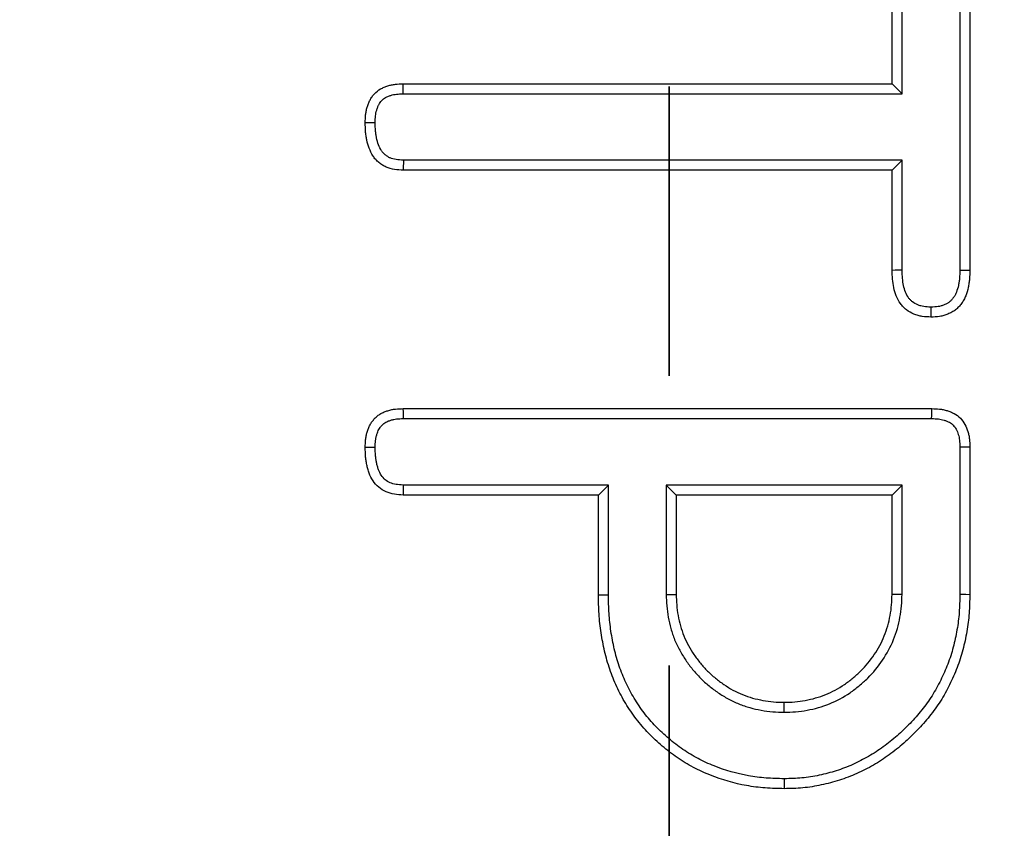
# Model space of a CAD drawing. Units: millimetres. Extents: x -189 to 5122, y -147 to 1848.
# Drawn here: x 605 to 626, y 896 to 913 of the extents above; entities that cross this region are included whole.
import ezdxf

# ---------------------------------------------------------------- set-up
doc = ezdxf.new("R2010")
doc.units = ezdxf.units.MM
doc.header["$LTSCALE"] = 5
doc.linetypes.add('PHANTOM', pattern=[12.7, 6.35, -1.27, 1.27, -1.27, 1.27, -1.27])

msp = doc.modelspace()

# ---------------------------------------------------------------- linework, layer by layer
at = {"color": 7, "linetype": 'PHANTOM', "lineweight": 35}
msp.add_line((619.116186, 1140.414687), (619.116186, 393.23013), dxfattribs=at)
at = {"color": 7, "linetype": 'Continuous', "lineweight": 25}
for p, q in [((624.007815, 911.873161), (624.007815, 914.259433)), ((624.226537, 911.654437), (624.226537, 914.254304)), ((625.494416, 914.254031), (625.494416, 907.786455)), ((625.713138, 914.256465), (625.713138, 907.784531)), ((613.281456, 911.873161), (624.007815, 911.873161)), ((624.226537, 911.654437), (624.007815, 911.873161)), ((613.283708, 911.654437), (624.226537, 911.654437)), ((624.226537, 910.197078), (613.287484, 910.197078)), ((624.226537, 910.197078), (624.007815, 909.978354)), ((624.226537, 907.785735), (624.226537, 910.197078)), ((624.007815, 909.978354), (613.281456, 909.978354)), ((624.007815, 907.781575), (624.007815, 909.978354)), ((613.284417, 904.748705), (624.87824, 904.748705)), ((613.28654, 904.529981), (624.87604, 904.529981)), ((625.494416, 903.908341), (625.494416, 900.676888)), ((625.713138, 903.91085), (625.713138, 900.674876)), ((617.784208, 903.072622), (613.284174, 903.072622)), ((617.784208, 903.072622), (617.565486, 902.853898)), ((617.784208, 900.659106), (617.784208, 903.072622)), ((619.052087, 903.072622), (619.052087, 900.67161)), ((624.226537, 903.072622), (619.052087, 903.072622)), ((619.052087, 903.072622), (619.270809, 902.853898)), ((624.226537, 903.072622), (624.007815, 902.853898)), ((624.226537, 900.671623), (624.226537, 903.072622)), ((617.565486, 902.853898), (613.278496, 902.853898)), ((617.565486, 900.657119), (617.565486, 902.853898)), ((624.007815, 902.853898), (619.270809, 902.853898)), ((619.270809, 902.853898), (619.270809, 900.674876)), ((624.007815, 900.674876), (624.007815, 902.853898))]:
    msp.add_line(p, q, dxfattribs=at)
at = {"color": 7, "linetype": 'Continuous', "lineweight": 25, "flags": 128}
for points in [[(613.283708, 911.654437), (613.282965, 911.726273), (613.28221, 911.799723), (613.281456, 911.873161)], [(612.668278, 911.020467), (612.602526, 911.020479), (612.536773, 911.020492), (612.449519, 911.020504)], [(613.287484, 910.197078), (613.285664, 910.131339), (613.283853, 910.0656), (613.281456, 909.978354)], [(624.226537, 907.785735), (624.146467, 907.784208), (624.077141, 907.782892), (624.007815, 907.781575)], [(625.494416, 907.786455), (625.565103, 907.785835), (625.63912, 907.785176), (625.713138, 907.784531)], [(624.860996, 906.976006), (624.860829, 906.905288), (624.860653, 906.831241), (624.860476, 906.757195)], [(613.28654, 904.529981), (613.285965, 904.588952), (613.28519, 904.668822), (613.284417, 904.748705)], [(624.87604, 904.529981), (624.876754, 904.600674), (624.877498, 904.674683), (624.87824, 904.748705)], [(612.668274, 903.895849), (612.6093, 903.895899), (612.52941, 903.895973), (612.449519, 903.896048)], [(625.494416, 903.908341), (625.565101, 903.909148), (625.639119, 903.910005), (625.713138, 903.91085)], [(613.284174, 903.072622), (613.28206, 902.991547), (613.280275, 902.922729), (613.278496, 902.853898)], [(617.784208, 900.659106), (617.718591, 900.65851), (617.652973, 900.657914), (617.565486, 900.657119)], [(619.052087, 900.67161), (619.14228, 900.672964), (619.270809, 900.674876)], [(624.226537, 900.671623), (624.131843, 900.673038), (624.007815, 900.674876)], [(625.494416, 900.676888), (625.560033, 900.676292), (625.62565, 900.675683), (625.713138, 900.674876)], [(621.639296, 898.087563), (621.639303, 898.177789), (621.639312, 898.306374)], [(621.639562, 896.630353), (621.639487, 896.564714), (621.639412, 896.499087), (621.639312, 896.41158)]]:
    msp.add_lwpolyline(points, dxfattribs=at)
at = {"color": 7, "linetype": 'Continuous', "lineweight": 25}
for radius in [333.702268, 332.035601]:
    msp.add_circle((619.116186, 768.948798), radius, dxfattribs=at)
for radius, start, end in [(263.721162, 11.29889079, 170.55515333), (262.054749, 11.32882012, 170.55515333), (260.416667, 90.86235932, 171.36342671), (260.416667, 11.06303739, 90.86235932)]:
    msp.add_arc((619.116186, 768.948798), radius, start, end, dxfattribs=at)
at = {"color": 8, "linetype": 'Continuous', "lineweight": 25}
for radius, start, end in [(261.283056, 90, 171.52737362), (261.283056, 11.03235826, 90), (260.449849, 90, 171.36233985), (260.449849, 11.0637208, 90)]:
    msp.add_arc((619.116186, 768.948798), radius, start, end, dxfattribs=at)
at = {"color": 7, "linetype": 'Continuous', "lineweight": 25}
for points, knots in [([(612.44952, 911.020501), (612.45057, 911.077573), (612.451621, 911.134644), (612.460582, 911.219381), (612.464921, 911.247484), (612.476381, 911.30324), (612.483433, 911.330893), (612.499769, 911.38558), (612.508976, 911.412644), (612.529719, 911.465782), (612.541316, 911.491832), (612.567658, 911.542291), (612.58247, 911.566699), (612.615404, 911.613268), (612.633493, 911.635429), (612.692331, 911.697635), (612.737692, 911.733355), (612.811722, 911.775932), (612.837385, 911.78837), (612.889971, 911.810464), (612.916876, 911.820161), (612.971326, 911.837311), (612.998908, 911.844686), (613.054572, 911.856702), (613.082651, 911.861293), (613.167333, 911.870821), (613.224394, 911.871992), (613.281456, 911.873162)], [0, 0, 0, 0, 0.125, 0.125, 0.1875, 0.1875, 0.25, 0.25, 0.3125, 0.3125, 0.375, 0.375, 0.4375, 0.4375, 0.5, 0.5, 0.625, 0.625, 0.6875, 0.6875, 0.75, 0.75, 0.8125, 0.8125, 0.875, 0.875, 1, 1, 1, 1]), ([(612.668278, 911.020462), (612.669314, 911.075927), (612.670576, 911.125319), (612.677422, 911.190054), (612.680546, 911.210176), (612.689241, 911.252477), (612.694697, 911.273957), (612.707647, 911.317309), (612.715194, 911.339437), (612.730995, 911.379913), (612.739417, 911.398677), (612.757338, 911.433005), (612.766873, 911.448646), (612.788155, 911.47874), (612.799719, 911.492875), (612.836585, 911.531852), (612.864614, 911.554036), (612.91183, 911.581192), (612.9293, 911.589745), (612.967505, 911.605798), (612.988685, 911.613464), (613.030936, 911.626772), (613.052014, 911.63239), (613.093768, 911.641404), (613.11376, 911.644691), (613.177918, 911.65191), (613.227544, 911.65328), (613.283708, 911.654441)], [0.0029171849, 0.0029171849, 0.0029171849, 0.0029171849, 0.125, 0.125, 0.1875, 0.1875, 0.25, 0.25, 0.3125, 0.3125, 0.375, 0.375, 0.4375, 0.4375, 0.5, 0.5, 0.625, 0.625, 0.6875, 0.6875, 0.75, 0.75, 0.8125, 0.8125, 0.875, 0.875, 0.998366174, 0.998366174, 0.998366174, 0.998366174]), ([(613.281456, 909.97836), (613.218097, 909.981842), (613.154738, 909.985324), (613.029303, 910.005012), (612.967143, 910.021334), (612.880175, 910.059875), (612.852197, 910.074994), (612.798382, 910.108868), (612.772494, 910.127573), (612.723229, 910.167965), (612.69994, 910.18974), (612.657352, 910.236727), (612.638226, 910.262063), (612.58683, 910.342235), (612.559848, 910.400477), (612.51474, 910.519062), (612.496969, 910.58011), (612.476777, 910.673175), (612.471158, 910.704441), (612.462181, 910.767247), (612.458886, 910.798778), (612.451821, 910.89356), (612.45067, 910.957031), (612.44952, 911.020501)], [0, 0, 0, 0, 0.125, 0.125, 0.25, 0.25, 0.3125, 0.3125, 0.375, 0.375, 0.4375, 0.4375, 0.5, 0.5, 0.625, 0.625, 0.75, 0.75, 0.8125, 0.8125, 0.875, 0.875, 1, 1, 1, 1]), ([(613.287484, 910.197082), (613.226538, 910.200457), (613.172646, 910.203912), (613.077704, 910.218814), (613.034841, 910.23057), (612.979251, 910.255205), (612.960531, 910.265248), (612.923079, 910.288822), (612.903833, 910.302728), (612.869241, 910.33109), (612.853868, 910.345598), (612.827545, 910.37464), (612.816626, 910.389048), (612.782433, 910.442387), (612.760044, 910.489374), (612.723407, 910.585691), (612.708499, 910.63671), (612.691634, 910.714439), (612.686939, 910.740566), (612.679442, 910.793019), (612.676697, 910.819134), (612.670634, 910.900466), (612.669407, 910.958492), (612.668278, 911.020462)], [0.0039407337, 0.0039407337, 0.0039407337, 0.0039407337, 0.125, 0.125, 0.25, 0.25, 0.3125, 0.3125, 0.375, 0.375, 0.4375, 0.4375, 0.5, 0.5, 0.625, 0.625, 0.75, 0.75, 0.8125, 0.8125, 0.875, 0.875, 0.9973683177, 0.9973683177, 0.9973683177, 0.9973683177]), ([(624.860476, 906.757196), (624.796865, 906.759129), (624.733253, 906.761063), (624.63931, 906.77544), (624.608232, 906.782228), (624.547041, 906.799542), (624.516929, 906.810059), (624.428789, 906.846731), (624.372957, 906.878044), (624.297474, 906.936388), (624.273694, 906.95767), (624.229567, 907.003474), (624.20929, 907.028026), (624.153974, 907.105625), (624.124093, 907.162319), (624.075743, 907.279826), (624.057548, 907.340926), (624.01816, 907.52729), (624.012619, 907.655111), (624.007815, 907.781573)], [0, 0, 0, 0, 0.125, 0.125, 0.1875, 0.1875, 0.25, 0.25, 0.375, 0.375, 0.4375, 0.4375, 0.5, 0.5, 0.625, 0.625, 0.75, 0.75, 1, 1, 1, 1]), ([(624.860996, 906.976004), (624.799937, 906.977898), (624.747345, 906.980174), (624.68117, 906.990302), (624.659301, 906.995087), (624.615068, 907.007602), (624.59309, 907.015269), (624.528531, 907.04213), (624.490066, 907.063967), (624.439562, 907.103004), (624.423701, 907.117214), (624.394593, 907.147428), (624.381557, 907.163173), (624.34375, 907.21621), (624.320832, 907.258984), (624.283542, 907.349613), (624.269171, 907.397378), (624.237133, 907.548965), (624.23133, 907.660397), (624.226537, 907.78574)], [0.0040269154, 0.0040269154, 0.0040269154, 0.0040269154, 0.125, 0.125, 0.1875, 0.1875, 0.25, 0.25, 0.375, 0.375, 0.4375, 0.4375, 0.5, 0.5, 0.625, 0.625, 0.75, 0.75, 0.9972830422, 0.9972830422, 0.9972830422, 0.9972830422]), ([(625.713137, 907.784534), (625.712021, 907.720816), (625.710904, 907.657099), (625.703488, 907.562072), (625.699991, 907.530486), (625.690524, 907.467603), (625.684627, 907.436308), (625.663698, 907.343059), (625.646031, 907.281435), (625.610776, 907.192707), (625.597437, 907.163803), (625.566955, 907.107938), (625.549902, 907.080954), (625.512522, 907.02925), (625.492221, 907.004479), (625.44856, 906.957845), (625.425172, 906.936038), (625.375212, 906.896657), (625.348554, 906.879231), (625.29286, 906.8483), (625.263852, 906.834746), (625.204672, 906.810523), (625.174505, 906.799849), (625.113294, 906.782126), (625.082251, 906.775095), (624.988225, 906.760467), (624.924351, 906.758831), (624.860476, 906.757196)], [0, 0, 0, 0, 0.125, 0.125, 0.1875, 0.1875, 0.25, 0.25, 0.375, 0.375, 0.4375, 0.4375, 0.5, 0.5, 0.5625, 0.5625, 0.625, 0.625, 0.6875, 0.6875, 0.75, 0.75, 0.8125, 0.8125, 0.875, 0.875, 1, 1, 1, 1]), ([(625.494416, 907.786452), (625.493309, 907.723456), (625.492117, 907.664775), (625.485772, 907.583489), (625.482906, 907.557728), (625.47504, 907.505479), (625.470113, 907.479295), (625.452491, 907.400782), (625.437056, 907.347825), (625.410368, 907.280658), (625.400945, 907.260333), (625.379446, 907.22093), (625.367324, 907.201732), (625.340594, 907.164758), (625.325788, 907.146737), (625.295663, 907.114561), (625.28024, 907.100298), (625.24934, 907.07594), (625.233417, 907.065476), (625.195609, 907.044479), (625.174433, 907.03448), (625.128388, 907.015634), (625.105483, 907.00757), (625.060658, 906.994591), (625.039312, 906.989768), (624.974644, 906.979707), (624.922295, 906.977616), (624.860996, 906.976004)], [0.0012520776, 0.0012520776, 0.0012520776, 0.0012520776, 0.125, 0.125, 0.1875, 0.1875, 0.25, 0.25, 0.375, 0.375, 0.4375, 0.4375, 0.5, 0.5, 0.5625, 0.5625, 0.625, 0.625, 0.6875, 0.6875, 0.75, 0.75, 0.8125, 0.8125, 0.875, 0.875, 0.9959932643, 0.9959932643, 0.9959932643, 0.9959932643]), ([(612.44952, 903.896044), (612.45055, 903.953226), (612.45158, 904.010408), (612.460617, 904.095245), (612.465007, 904.123365), (612.476562, 904.179163), (612.483656, 904.206843), (612.49999, 904.261659), (612.509123, 904.288848), (612.529757, 904.34221), (612.541336, 904.368343), (612.568035, 904.418634), (612.583296, 904.442724), (612.617206, 904.488619), (612.63579, 904.510454), (612.675326, 904.551948), (612.696246, 904.571644), (612.740539, 904.607734), (612.763932, 904.624092), (612.813267, 904.652434), (612.839131, 904.664571), (612.892166, 904.686053), (612.919301, 904.695462), (612.973963, 904.712445), (613.001565, 904.719881), (613.057229, 904.732085), (613.085293, 904.736796), (613.170032, 904.746493), (613.227224, 904.747599), (613.284417, 904.748705)], [0, 0, 0, 0, 0.125, 0.125, 0.1875, 0.1875, 0.25, 0.25, 0.3125, 0.3125, 0.375, 0.375, 0.4375, 0.4375, 0.5, 0.5, 0.5625, 0.5625, 0.625, 0.625, 0.6875, 0.6875, 0.75, 0.75, 0.8125, 0.8125, 0.875, 0.875, 1, 1, 1, 1]), ([(624.87824, 904.748705), (624.93487, 904.74757), (624.9915, 904.746435), (625.075539, 904.737047), (625.103403, 904.732512), (625.158653, 904.720654), (625.186037, 904.713388), (625.240128, 904.696597), (625.266863, 904.687153), (625.319259, 904.665817), (625.344904, 904.65388), (625.419332, 904.61325), (625.465738, 904.579467), (625.544918, 904.49869), (625.577659, 904.45175), (625.632069, 904.352552), (625.653713, 904.300047), (625.678692, 904.218908), (625.685734, 904.191461), (625.69714, 904.136074), (625.701459, 904.108139), (625.710552, 904.024006), (625.711845, 903.967427), (625.713137, 903.910847)], [0, 0, 0, 0, 0.125, 0.125, 0.1875, 0.1875, 0.25, 0.25, 0.3125, 0.3125, 0.375, 0.375, 0.5, 0.5, 0.625, 0.625, 0.75, 0.75, 0.8125, 0.8125, 0.875, 0.875, 1, 1, 1, 1]), ([(612.668274, 903.895846), (612.66929, 903.951518), (612.67054, 904.001025), (612.677425, 904.065662), (612.680568, 904.085695), (612.689355, 904.128126), (612.69488, 904.149787), (612.707993, 904.193795), (612.715651, 904.216498), (612.731232, 904.256793), (612.73939, 904.274954), (612.756353, 904.306906), (612.765191, 904.320845), (612.787134, 904.350542), (612.799786, 904.365501), (612.828031, 904.395145), (612.84255, 904.408719), (612.870553, 904.431536), (612.883377, 904.440466), (612.911731, 904.456755), (612.928514, 904.464793), (612.967008, 904.480385), (612.989483, 904.488232), (613.033565, 904.501927), (613.05517, 904.507717), (613.097307, 904.516956), (613.117042, 904.52028), (613.180607, 904.527554), (613.230198, 904.528885), (613.28654, 904.529983)], [0.0027327302, 0.0027327302, 0.0027327302, 0.0027327302, 0.125, 0.125, 0.1875, 0.1875, 0.25, 0.25, 0.3125, 0.3125, 0.375, 0.375, 0.4375, 0.4375, 0.5, 0.5, 0.5625, 0.5625, 0.625, 0.625, 0.6875, 0.6875, 0.75, 0.75, 0.8125, 0.8125, 0.875, 0.875, 0.9984634419, 0.9984634419, 0.9984634419, 0.9984634419]), ([(624.87604, 904.529983), (624.931792, 904.528858), (624.98103, 904.527522), (625.044627, 904.520418), (625.064358, 904.51719), (625.105903, 904.508273), (625.126991, 904.5027), (625.169489, 904.489508), (625.190983, 904.481891), (625.230165, 904.465937), (625.248301, 904.457426), (625.298134, 904.430222), (625.326647, 904.408909), (625.371616, 904.363032), (625.393708, 904.332312), (625.432483, 904.261619), (625.44875, 904.222448), (625.467613, 904.161177), (625.472924, 904.140468), (625.481496, 904.098839), (625.48467, 904.078476), (625.491696, 904.013467), (625.493138, 903.963928), (625.494416, 903.908341)], [0.0016084256, 0.0016084256, 0.0016084256, 0.0016084256, 0.125, 0.125, 0.1875, 0.1875, 0.25, 0.25, 0.3125, 0.3125, 0.375, 0.375, 0.5, 0.5, 0.625, 0.625, 0.75, 0.75, 0.8125, 0.8125, 0.875, 0.875, 0.9981643033, 0.9981643033, 0.9981643033, 0.9981643033]), ([(613.278496, 902.853902), (613.215128, 902.857181), (613.15176, 902.860459), (613.02679, 902.880814), (612.965134, 902.898076), (612.848714, 902.948845), (612.794009, 902.982325), (612.69709, 903.064233), (612.654739, 903.112412), (612.584345, 903.218101), (612.556638, 903.275579), (612.524439, 903.364996), (612.515105, 903.395344), (612.498207, 903.456543), (612.490568, 903.487365), (612.477168, 903.549347), (612.471421, 903.580512), (612.462179, 903.643116), (612.458774, 903.674555), (612.451585, 903.769157), (612.450552, 903.832601), (612.44952, 903.896044)], [0, 0, 0, 0, 0.125, 0.125, 0.25, 0.25, 0.375, 0.375, 0.5, 0.5, 0.625, 0.625, 0.6875, 0.6875, 0.75, 0.75, 0.8125, 0.8125, 0.875, 0.875, 1, 1, 1, 1]), ([(613.284174, 903.072624), (613.223108, 903.075812), (613.169734, 903.079135), (613.077754, 903.094117), (613.034142, 903.106596), (612.954568, 903.141298), (612.918657, 903.163352), (612.854805, 903.217315), (612.826038, 903.249785), (612.777125, 903.323222), (612.757746, 903.362671), (612.732564, 903.432604), (612.724812, 903.457633), (612.710164, 903.510682), (612.70341, 903.537935), (612.691891, 903.591213), (612.687034, 903.617624), (612.679319, 903.669886), (612.676537, 903.695467), (612.67042, 903.775971), (612.66929, 903.833822), (612.668274, 903.895846)], [0.0037079074, 0.0037079074, 0.0037079074, 0.0037079074, 0.125, 0.125, 0.25, 0.25, 0.375, 0.375, 0.5, 0.5, 0.625, 0.625, 0.6875, 0.6875, 0.75, 0.75, 0.8125, 0.8125, 0.875, 0.875, 0.9975288286, 0.9975288286, 0.9975288286, 0.9975288286]), ([(621.639312, 896.411574), (621.50156, 896.414758), (621.363809, 896.417942), (621.08917, 896.438232), (620.952269, 896.455607), (620.545331, 896.528439), (620.279497, 896.605553), (619.895348, 896.758228), (619.769675, 896.815129), (619.526131, 896.94399), (619.408204, 897.01576), (619.181185, 897.171906), (619.071965, 897.25618), (618.861802, 897.434369), (618.760989, 897.528498), (618.569946, 897.727147), (618.479902, 897.831721), (618.313096, 898.050959), (618.235755, 898.165262), (618.091895, 898.400389), (618.026241, 898.521686), (617.91105, 898.77192), (617.860498, 898.900387), (617.770421, 899.160882), (617.731855, 899.293242), (617.669739, 899.561564), (617.645145, 899.697321), (617.614089, 899.901717), (617.604919, 899.970012), (617.589622, 900.106879), (617.583558, 900.175454), (617.570501, 900.381513), (617.567994, 900.519314), (617.565486, 900.657116)], [0, 0, 0, 0, 0.0625, 0.0625, 0.125, 0.125, 0.25, 0.25, 0.3125, 0.3125, 0.375, 0.375, 0.4375, 0.4375, 0.5, 0.5, 0.5625, 0.5625, 0.625, 0.625, 0.6875, 0.6875, 0.75, 0.75, 0.8125, 0.8125, 0.875, 0.875, 0.90625, 0.90625, 0.9375, 0.9375, 1, 1, 1, 1]), ([(621.639562, 896.630348), (621.503493, 896.633496), (621.371047, 896.636725), (621.11265, 896.655815), (620.983507, 896.672214), (620.598454, 896.741128), (620.347611, 896.813845), (619.982464, 896.958968), (619.86423, 897.01255), (619.636158, 897.133225), (619.52553, 897.200526), (619.311761, 897.347559), (619.208077, 897.427532), (619.008585, 897.596674), (618.913168, 897.685796), (618.733064, 897.873072), (618.648915, 897.970802), (618.492218, 898.176753), (618.41847, 898.285715), (618.282321, 898.508239), (618.221344, 898.620919), (618.11331, 898.855606), (618.064963, 898.978365), (617.97938, 899.225863), (617.943291, 899.3497), (617.884476, 899.603764), (617.860627, 899.735166), (617.830708, 899.932078), (617.821928, 899.997522), (617.807349, 900.127959), (617.801634, 900.19257), (617.789241, 900.388148), (617.786704, 900.521996), (617.784208, 900.659106)], [0.0007268641, 0.0007268641, 0.0007268641, 0.0007268641, 0.0625, 0.0625, 0.125, 0.125, 0.25, 0.25, 0.3125, 0.3125, 0.375, 0.375, 0.4375, 0.4375, 0.5, 0.5, 0.5625, 0.5625, 0.625, 0.625, 0.6875, 0.6875, 0.75, 0.75, 0.8125, 0.8125, 0.875, 0.875, 0.90625, 0.90625, 0.9375, 0.9375, 0.9996992802, 0.9996992802, 0.9996992802, 0.9996992802]), ([(619.052087, 900.671609), (619.05212, 900.67052), (619.052152, 900.66943), (619.052185, 900.66834), (619.05451, 900.590603), (619.05685, 900.509057), (619.070817, 900.339017), (619.082455, 900.254264), (619.113065, 900.088138), (619.132116, 900.005891), (619.177833, 899.843153), (619.204714, 899.761599), (619.270249, 899.599751), (619.307947, 899.522126), (619.388773, 899.373457), (619.432815, 899.300743), (619.52834, 899.159812), (619.579216, 899.092418), (619.68565, 898.962784), (619.742241, 898.899357), (619.86379, 898.777808), (619.927216, 898.721217), (620.056851, 898.614783), (620.124245, 898.563908), (620.265176, 898.468383), (620.337889, 898.424341), (620.486559, 898.343514), (620.564183, 898.305817), (620.726031, 898.240282), (620.807585, 898.213401), (620.970324, 898.167683), (621.052571, 898.148632), (621.218697, 898.118023), (621.303449, 898.106385), (621.47349, 898.092418), (621.555035, 898.090078), (621.632773, 898.087752), (621.634947, 898.087687), (621.637122, 898.087622), (621.639296, 898.087557)], [-0.000876051, -0.000876051, -0.000876051, -0.000876051, 0, 0, 0, 0.0625, 0.0625, 0.125, 0.125, 0.1875, 0.1875, 0.25, 0.25, 0.3125, 0.3125, 0.375, 0.375, 0.4375, 0.4375, 0.5, 0.5, 0.5625, 0.5625, 0.625, 0.625, 0.6875, 0.6875, 0.75, 0.75, 0.8125, 0.8125, 0.875, 0.875, 0.9375, 0.9375, 1, 1, 1, 1.001748221, 1.001748221, 1.001748221, 1.001748221]), ([(619.270809, 900.67488), (619.273134, 900.597137), (619.275459, 900.519395), (619.288183, 900.36449), (619.298767, 900.287322), (619.326954, 900.134348), (619.344511, 900.058549), (619.386579, 899.908804), (619.411036, 899.834823), (619.469392, 899.690706), (619.503365, 899.620602), (619.577673, 899.483922), (619.618012, 899.417345), (619.705245, 899.288646), (619.752121, 899.226508), (619.850835, 899.106276), (619.902706, 899.048211), (620.012643, 898.938274), (620.070708, 898.886403), (620.190941, 898.787688), (620.253079, 898.740813), (620.381778, 898.653579), (620.448354, 898.613241), (620.585035, 898.538932), (620.655138, 898.504959), (620.799255, 898.446604), (620.873236, 898.422146), (621.022982, 898.380079), (621.098781, 898.362522), (621.251755, 898.334335), (621.328922, 898.323751), (621.483828, 898.311027), (621.56157, 898.308702), (621.639312, 898.306376)], [0, 0, 0, 0, 0.0625, 0.0625, 0.125, 0.125, 0.1875, 0.1875, 0.25, 0.25, 0.3125, 0.3125, 0.375, 0.375, 0.4375, 0.4375, 0.5, 0.5, 0.5625, 0.5625, 0.625, 0.625, 0.6875, 0.6875, 0.75, 0.75, 0.8125, 0.8125, 0.875, 0.875, 0.9375, 0.9375, 1, 1, 1, 1]), ([(621.639296, 898.087557), (621.641471, 898.087622), (621.643645, 898.087687), (621.645819, 898.087752), (621.723548, 898.090065), (621.805112, 898.092393), (621.975226, 898.106407), (622.059881, 898.118102), (622.308396, 898.163666), (622.474042, 898.209535), (622.792281, 898.338684), (622.94307, 898.419501), (623.155766, 898.565499), (623.222509, 898.617183), (623.350323, 898.72353), (623.412904, 898.779582), (623.593848, 898.958253), (623.703364, 899.090419), (623.892989, 899.370514), (623.975674, 899.522147), (624.104552, 899.840074), (624.150532, 900.005811), (624.196087, 900.254311), (624.207783, 900.338962), (624.221799, 900.509079), (624.224127, 900.590644), (624.22644, 900.668373), (624.226472, 900.669457), (624.226504, 900.670541), (624.226537, 900.671626)], [-0.001748428, -0.001748428, -0.001748428, -0.001748428, 0, 0, 0, 0.0625, 0.0625, 0.125, 0.125, 0.25, 0.25, 0.375, 0.375, 0.4375, 0.4375, 0.5, 0.5, 0.625, 0.625, 0.75, 0.75, 0.875, 0.875, 0.9375, 0.9375, 1, 1, 1, 1.000871799, 1.000871799, 1.000871799, 1.000871799]), ([(621.639312, 898.306376), (621.717045, 898.30869), (621.794778, 898.311004), (621.949644, 898.323762), (622.026777, 898.3344), (622.256271, 898.376477), (622.406828, 898.418304), (622.694999, 898.535251), (622.83292, 898.609183), (623.025172, 898.741148), (623.086748, 898.788755), (623.206297, 898.888225), (623.264224, 898.940152), (623.430171, 899.104015), (623.529878, 899.224311), (623.704237, 899.481857), (623.778989, 899.619155), (623.895836, 899.907403), (623.937718, 900.057918), (623.979789, 900.287416), (623.990429, 900.364548), (624.003188, 900.519413), (624.005502, 900.597146), (624.007815, 900.67488)], [0, 0, 0, 0, 0.0625, 0.0625, 0.125, 0.125, 0.25, 0.25, 0.375, 0.375, 0.4375, 0.4375, 0.5, 0.5, 0.625, 0.625, 0.75, 0.75, 0.875, 0.875, 0.9375, 0.9375, 1, 1, 1, 1]), ([(625.713137, 900.67488), (625.710621, 900.538097), (625.708105, 900.401314), (625.688403, 900.128792), (625.670457, 899.99306), (625.623436, 899.723511), (625.594922, 899.58965), (625.524937, 899.325363), (625.483149, 899.194944), (625.386181, 898.939209), (625.330974, 898.813967), (625.208782, 898.569263), (625.142079, 898.449593), (624.995211, 898.218965), (624.914497, 898.108409), (624.74342, 897.894921), (624.653583, 897.791608), (624.464723, 897.593937), (624.365298, 897.499976), (624.159265, 897.320072), (624.053213, 897.233427), (623.832713, 897.07181), (623.717634, 896.997644), (623.480357, 896.861506), (623.358538, 896.799021), (623.108978, 896.687243), (622.981088, 896.638095), (622.720624, 896.554827), (622.588053, 896.520918), (622.320209, 896.465001), (622.18496, 896.442687), (621.912914, 896.417275), (621.776113, 896.414423), (621.639312, 896.411574)], [0, 0, 0, 0, 0.0625, 0.0625, 0.125, 0.125, 0.1875, 0.1875, 0.25, 0.25, 0.3125, 0.3125, 0.375, 0.375, 0.4375, 0.4375, 0.5, 0.5, 0.5625, 0.5625, 0.625, 0.625, 0.6875, 0.6875, 0.75, 0.75, 0.8125, 0.8125, 0.875, 0.875, 0.9375, 0.9375, 1, 1, 1, 1]), ([(625.494416, 900.676891), (625.491911, 900.540813), (625.489341, 900.408628), (625.470817, 900.152392), (625.453969, 900.024797), (625.408989, 899.766947), (625.381635, 899.638643), (625.315356, 899.388348), (625.275944, 899.265391), (625.184359, 899.023854), (625.132178, 898.905444), (625.016214, 898.673213), (624.952956, 898.559801), (624.815357, 898.343729), (624.739803, 898.240176), (624.576751, 898.036701), (624.490626, 897.937665), (624.311393, 897.75007), (624.217217, 897.661043), (624.019627, 897.488511), (623.91751, 897.405144), (623.709814, 897.252912), (623.602481, 897.18374), (623.377812, 897.054836), (623.261997, 896.995439), (623.026705, 896.890052), (622.906508, 896.843879), (622.662, 896.765713), (622.537016, 896.7337), (622.281849, 896.68043), (622.154358, 896.659502), (621.904302, 896.636145), (621.774819, 896.63317), (621.639562, 896.630348)], [0.0003062909, 0.0003062909, 0.0003062909, 0.0003062909, 0.0625, 0.0625, 0.125, 0.125, 0.1875, 0.1875, 0.25, 0.25, 0.3125, 0.3125, 0.375, 0.375, 0.4375, 0.4375, 0.5, 0.5, 0.5625, 0.5625, 0.625, 0.625, 0.6875, 0.6875, 0.75, 0.75, 0.8125, 0.8125, 0.875, 0.875, 0.9375, 0.9375, 0.9992691917, 0.9992691917, 0.9992691917, 0.9992691917])]:
    msp.add_open_spline(points, degree=3, knots=knots, dxfattribs=at)

doc.saveas('drawing.dxf')
